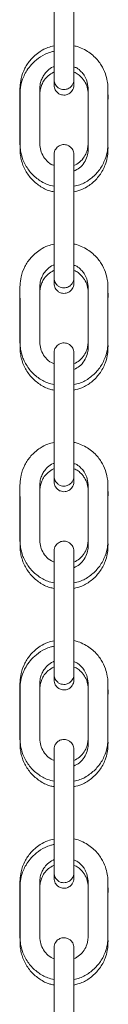
# Model space of a CAD drawing. Units: millimetres. Extents: x -3431 to 3911, y -1624 to 5821.
# Drawn here: x 1446 to 1482, y 4137 to 4534 of the extents above; entities that cross this region are included whole.
import ezdxf

# ---------------------------------------------------------------- set-up
doc = ezdxf.new("R2010")
doc.units = ezdxf.units.MM

msp = doc.modelspace()

# ---------------------------------------------------------------- linework, layer by layer
at = {"color": 7, "linetype": 'Continuous', "lineweight": 15}
for points, knots in [([(1460.06, 4559.19), (1460.06, 4559.09), (1460.06, 4558.9), (1460.06, 4557.92), (1460.06, 4556.57), (1460.06, 4554.95), (1460.06, 4553.18), (1460.06, 4550.84), (1460.06, 4547.99), (1460.06, 4544.77), (1460.06, 4541.85), (1460.06, 4538.97), (1460.06, 4535.76), (1460.06, 4532.17), (1460.06, 4527.87), (1460.06, 4524.12), (1460.06, 4520.93), (1460.06, 4518.64), (1460.06, 4516.33), (1460.06, 4514.13), (1460.06, 4512.15), (1460.06, 4510.6), (1460.06, 4509.6), (1460.06, 4509.53), (1460.06, 4509.49)], [0, 0, 0, 0, 0.04488, 0.08724, 0.127079, 0.164394, 0.199187, 0.231453, 0.28828, 0.335311, 0.379508, 0.423874, 0.468408, 0.528047, 0.590078, 0.667756, 0.701491, 0.73774, 0.776505, 0.817788, 0.861583, 0.907894, 0.956715, 1, 1, 1, 1]), ([(1468.06, 4509.48), (1468.06, 4509.51), (1468.06, 4509.55), (1468.06, 4510.29), (1468.06, 4511.46), (1468.06, 4512.93), (1468.06, 4514.59), (1468.06, 4516.82), (1468.06, 4519.59), (1468.06, 4522.79), (1468.06, 4525.72), (1468.06, 4528.59), (1468.06, 4531.8), (1468.06, 4535.39), (1468.06, 4539.7), (1468.06, 4543.44), (1468.06, 4546.64), (1468.06, 4548.97), (1468.06, 4551.35), (1468.06, 4553.67), (1468.06, 4555.79), (1468.06, 4557.55), (1468.06, 4558.83), (1468.06, 4559.07), (1468.06, 4559.19)], [0, 0, 0, 0, 0.036846, 0.079205, 0.119044, 0.15636, 0.19115, 0.223417, 0.280242, 0.327272, 0.37147, 0.415834, 0.460367, 0.520007, 0.582037, 0.659712, 0.693448, 0.729696, 0.76846, 0.809742, 0.853537, 0.899847, 0.948668, 1, 1, 1, 1]), ([(1460.09, 4523.04), (1459.24, 4522.85), (1457.27, 4522.42), (1454.66, 4521), (1452.41, 4519.32), (1450.22, 4517.12), (1448.13, 4514.07), (1446.73, 4510.24), (1446.29, 4506.76), (1446.35, 4503.89), (1446.33, 4501.09), (1446.34, 4497.86), (1446.34, 4494.05), (1446.33, 4490.05), (1446.35, 4486.44), (1446.3, 4483.38), (1446.49, 4480.88), (1447.01, 4478.62), (1447.74, 4476.55), (1448.81, 4474.46), (1450.61, 4471.85), (1453.44, 4469.19), (1456.88, 4467.15), (1459.2, 4466.64), (1460.06, 4466.46)], [0, 0, 0, 0, 0.03709, 0.086488, 0.125919, 0.157396, 0.219722, 0.283239, 0.330892, 0.36941, 0.406745, 0.451407, 0.507936, 0.570888, 0.62336, 0.663066, 0.702594, 0.730788, 0.762265, 0.796801, 0.831472, 0.898347, 0.962273, 1, 1, 1, 1]), ([(1468.06, 4466.46), (1468.88, 4466.63), (1471.17, 4467.11), (1474.55, 4469.1), (1477.93, 4472.21), (1480.4, 4476.2), (1481.46, 4479.71), (1481.76, 4482.26), (1481.79, 4483.62), (1481.78, 4485.61), (1481.79, 4488.57), (1481.79, 4492.74), (1481.79, 4497.23), (1481.79, 4500.88), (1481.79, 4503.45), (1481.78, 4505.06), (1481.8, 4506.82), (1481.56, 4509.09), (1480.79, 4512.08), (1479.46, 4514.85), (1477.81, 4517.15), (1476.16, 4518.91), (1474.14, 4520.57), (1472.55, 4521.42), (1471.72, 4521.87)], [0, 0, 0, 0, 0.037848, 0.105978, 0.175085, 0.245425, 0.3168, 0.339996, 0.361975, 0.37881, 0.430462, 0.497059, 0.568654, 0.634945, 0.662861, 0.685989, 0.708068, 0.742961, 0.789589, 0.847926, 0.881543, 0.918094, 0.95758, 1, 1, 1, 1]), ([(1471.72, 4521.87), (1470.85, 4522.26), (1469.67, 4522.79), (1468.41, 4523.03), (1468.09, 4523.09)], [0, 0, 0, 0, 0.743168, 1, 1, 1, 1]), ([(1460.09, 4520.88), (1459.63, 4520.78), (1458.4, 4520.51), (1455.92, 4519.49), (1453.03, 4517.69), (1450.49, 4515.17), (1448.81, 4512.76), (1447.5, 4510.13), (1446.58, 4507.15), (1446.32, 4503.88), (1446.38, 4500.66), (1446.36, 4497.29), (1446.37, 4493.55), (1446.36, 4489.56), (1446.36, 4485.72), (1446.36, 4482.54), (1446.37, 4479.99), (1446.78, 4477.01), (1448.07, 4473.3), (1450.7, 4469.42), (1454.2, 4466.47), (1457.42, 4464.7), (1459.48, 4464.34), (1460.06, 4464.24)], [0, 0, 0, 0, 0.020211, 0.054077, 0.114531, 0.165459, 0.206847, 0.240286, 0.291862, 0.339659, 0.380815, 0.43034, 0.484475, 0.541633, 0.602089, 0.649912, 0.678506, 0.711584, 0.779027, 0.845302, 0.910442, 0.974678, 1, 1, 1, 1]), ([(1460.06, 4474.85), (1459.69, 4474.98), (1458.39, 4475.46), (1456.64, 4477.12), (1455.08, 4479.5), (1454.28, 4482.26), (1454.36, 4485.27), (1454.33, 4488.42), (1454.34, 4492.7), (1454.32, 4497.99), (1454.38, 4502.88), (1454.3, 4506.2), (1454.51, 4507.99), (1455.05, 4509.68), (1456, 4511.47), (1457.51, 4513.17), (1458.95, 4514.36), (1459.95, 4514.65), (1460.09, 4514.69)], [0, 0, 0, 0, 0.026323, 0.092981, 0.157094, 0.217208, 0.283336, 0.358495, 0.430485, 0.571158, 0.715682, 0.760174, 0.794791, 0.83679, 0.878907, 0.930103, 0.990355, 1, 1, 1, 1]), ([(1468.09, 4514.61), (1468.46, 4514.47), (1469.6, 4514.05), (1470.96, 4512.82), (1472.11, 4511.42), (1472.81, 4510.18), (1473.52, 4508.51), (1473.91, 4505.8), (1473.74, 4502.06), (1473.8, 4497.75), (1473.78, 4493.74), (1473.79, 4490.16), (1473.79, 4487.19), (1473.79, 4484.55), (1473.78, 4482.3), (1473.28, 4480.25), (1472.25, 4478.14), (1470.51, 4476.07), (1468.87, 4475.2), (1468.06, 4474.77)], [0, 0, 0, 0, 0.026957, 0.081298, 0.120678, 0.14917, 0.176661, 0.242706, 0.331821, 0.429304, 0.533324, 0.602986, 0.670415, 0.734185, 0.781465, 0.821443, 0.875492, 0.939036, 1, 1, 1, 1]), ([(1454.36, 4484.38), (1454.36, 4484.73), (1454.36, 4486.78), (1454.36, 4490.45), (1454.37, 4495.21), (1454.36, 4498.96), (1454.38, 4501.77), (1454.32, 4503.78), (1454.52, 4505.72), (1455.12, 4507.57), (1456.13, 4509.38), (1457.69, 4511.16), (1459.13, 4511.99), (1459.88, 4512.43)], [0, 0, 0, 0, 0.03513, 0.203757, 0.364139, 0.509052, 0.575709, 0.644015, 0.708898, 0.768206, 0.836501, 0.913769, 1, 1, 1, 1]), ([(1460.06, 4509.45), (1460.09, 4509.1), (1460.14, 4508.45), (1460.5, 4507.57), (1460.97, 4506.86), (1461.64, 4506.21), (1462.47, 4505.72), (1463.51, 4505.43), (1464.7, 4505.42), (1465.86, 4505.8), (1466.8, 4506.47), (1467.46, 4507.25), (1467.95, 4508.27), (1468.03, 4509.04), (1468.06, 4509.45)], [0, 0, 0, 0, 0.082265, 0.157117, 0.224436, 0.284222, 0.380845, 0.451305, 0.540512, 0.661482, 0.734197, 0.814872, 0.903514, 1, 1, 1, 1]), ([(1468.09, 4512.44), (1468.38, 4512.32), (1469.27, 4511.99), (1470.4, 4511.1), (1471.52, 4509.99), (1472.61, 4508.5), (1473.55, 4506.44), (1473.9, 4503.53), (1473.79, 4500.45), (1473.82, 4497.18), (1473.81, 4494.21), (1473.81, 4491.49), (1473.81, 4488.97), (1473.82, 4486.4), (1473.79, 4483.77), (1473.89, 4481.14), (1473.52, 4478.46), (1472.31, 4475.94), (1470.48, 4473.79), (1468.83, 4472.94), (1468.06, 4472.55)], [0, 0, 0, 0, 0.021212, 0.063537, 0.095638, 0.12688, 0.187864, 0.246143, 0.322528, 0.39531, 0.466582, 0.522817, 0.578766, 0.636464, 0.69619, 0.75585, 0.813991, 0.876429, 0.942004, 1, 1, 1, 1]), ([(1460.09, 4509.1), (1460.09, 4509.06), (1460.09, 4508.4), (1460.09, 4507.62), (1460.09, 4507.36), (1460.09, 4507.22)], [0, 0, 0, 0, 0.029869, 0.502766, 1, 1, 1, 1]), ([(1460.09, 4507.22), (1460.11, 4506.88), (1460.17, 4506.22), (1460.52, 4505.34), (1460.99, 4504.64), (1461.66, 4503.98), (1462.49, 4503.5), (1463.54, 4503.21), (1464.73, 4503.19), (1465.88, 4503.57), (1466.82, 4504.24), (1467.48, 4505.02), (1467.98, 4506.04), (1468.05, 4506.82), (1468.09, 4507.22)], [0, 0, 0, 0, 0.082265, 0.157118, 0.224437, 0.284217, 0.38084, 0.451303, 0.540511, 0.661481, 0.734197, 0.814872, 0.903522, 1, 1, 1, 1]), ([(1468.09, 4507.22), (1468.09, 4507.33), (1468.09, 4507.53), (1468.09, 4508.26), (1468.09, 4508.92), (1468.09, 4509.1)], [0, 0, 0, 0, 0.438648, 0.852662, 1, 1, 1, 1]), ([(1468.06, 4464.19), (1469.15, 4464.47), (1471.7, 4465.11), (1475.3, 4467.4), (1478.02, 4470.2), (1479.72, 4472.89), (1480.82, 4475.29), (1481.55, 4477.88), (1481.85, 4480.62), (1481.8, 4483.4), (1481.82, 4486.74), (1481.81, 4490.61), (1481.81, 4494.58), (1481.82, 4498.08), (1481.79, 4501.06), (1481.86, 4503.01), (1481.8, 4504.01), (1481.79, 4504.15)], [0, 0, 0, 0, 0.07224, 0.168649, 0.269623, 0.321961, 0.372502, 0.43904, 0.494832, 0.549325, 0.617989, 0.709923, 0.798809, 0.873939, 0.935545, 0.990758, 1, 1, 1, 1]), ([(1468.06, 4479.25), (1468.04, 4479.6), (1467.99, 4480.26), (1467.63, 4481.13), (1467.16, 4481.84), (1466.49, 4482.5), (1465.66, 4482.98), (1464.61, 4483.27), (1463.42, 4483.29), (1462.27, 4482.9), (1461.33, 4482.24), (1460.67, 4481.46), (1460.17, 4480.44), (1460.1, 4479.66), (1460.06, 4479.25)], [0, 0, 0, 0, 0.082265, 0.157117, 0.224436, 0.284222, 0.380845, 0.451305, 0.540512, 0.661482, 0.734197, 0.814872, 0.903514, 1, 1, 1, 1]), ([(1460.06, 4479.25), (1460.06, 4479.16), (1460.06, 4478.97), (1460.06, 4477.98), (1460.06, 4476.64), (1460.06, 4475.02), (1460.06, 4473.24), (1460.06, 4470.9), (1460.06, 4468.05), (1460.06, 4464.83), (1460.06, 4461.91), (1460.06, 4459.03), (1460.06, 4455.83), (1460.06, 4452.24), (1460.06, 4447.93), (1460.06, 4444.19), (1460.06, 4440.99), (1460.06, 4438.7), (1460.06, 4436.39), (1460.06, 4434.19), (1460.06, 4432.22), (1460.06, 4430.66), (1460.06, 4429.66), (1460.06, 4429.59), (1460.06, 4429.55)], [0, 0, 0, 0, 0.04488, 0.08724, 0.127079, 0.164395, 0.199187, 0.231455, 0.288279, 0.335311, 0.379507, 0.423874, 0.468407, 0.528047, 0.590077, 0.667755, 0.701493, 0.737741, 0.776505, 0.817787, 0.861582, 0.907894, 0.956715, 1, 1, 1, 1]), ([(1468.06, 4429.55), (1468.06, 4429.57), (1468.06, 4429.61), (1468.06, 4430.36), (1468.06, 4431.52), (1468.06, 4432.99), (1468.06, 4434.65), (1468.06, 4436.88), (1468.06, 4439.65), (1468.06, 4442.85), (1468.06, 4445.78), (1468.06, 4448.65), (1468.06, 4451.86), (1468.06, 4455.45), (1468.06, 4459.76), (1468.06, 4463.5), (1468.06, 4466.7), (1468.06, 4469.03), (1468.06, 4471.41), (1468.06, 4473.73), (1468.06, 4475.86), (1468.06, 4477.61), (1468.06, 4478.89), (1468.06, 4479.13), (1468.06, 4479.25)], [0, 0, 0, 0, 0.036846, 0.079205, 0.119043, 0.156359, 0.191151, 0.223418, 0.280243, 0.327272, 0.371469, 0.415834, 0.460367, 0.520007, 0.582036, 0.659712, 0.693448, 0.729697, 0.768461, 0.809741, 0.853536, 0.899847, 0.948667, 1, 1, 1, 1]), ([(1460.06, 4443.09), (1459.23, 4442.91), (1457.26, 4442.48), (1454.66, 4441.06), (1452.41, 4439.39), (1450.22, 4437.18), (1448.13, 4434.13), (1446.73, 4430.3), (1446.29, 4426.82), (1446.35, 4423.95), (1446.33, 4421.15), (1446.34, 4417.93), (1446.34, 4414.11), (1446.33, 4410.11), (1446.35, 4406.5), (1446.3, 4403.44), (1446.49, 4400.94), (1447.01, 4398.68), (1447.74, 4396.61), (1448.81, 4394.52), (1450.61, 4391.91), (1453.44, 4389.25), (1456.89, 4387.2), (1459.22, 4386.7), (1460.09, 4386.51)], [0, 0, 0, 0, 0.036713, 0.086111, 0.125541, 0.157019, 0.219344, 0.282861, 0.330514, 0.369034, 0.406368, 0.451029, 0.50756, 0.57051, 0.622984, 0.662689, 0.702217, 0.730411, 0.761888, 0.796425, 0.831096, 0.897971, 0.961896, 1, 1, 1, 1]), ([(1471.72, 4441.93), (1470.85, 4442.32), (1469.67, 4442.85), (1468.4, 4443.1), (1468.06, 4443.16)], [0, 0, 0, 0, 0.738168, 1, 1, 1, 1]), ([(1468.09, 4386.53), (1468.9, 4386.7), (1471.18, 4387.18), (1474.55, 4389.16), (1477.93, 4392.27), (1480.4, 4396.26), (1481.46, 4399.77), (1481.76, 4402.32), (1481.79, 4403.68), (1481.78, 4405.67), (1481.79, 4408.64), (1481.79, 4412.81), (1481.79, 4417.3), (1481.79, 4420.94), (1481.79, 4423.52), (1481.78, 4425.12), (1481.8, 4426.88), (1481.56, 4429.15), (1480.79, 4432.14), (1479.46, 4434.91), (1477.81, 4437.21), (1476.16, 4438.97), (1474.14, 4440.63), (1472.55, 4441.48), (1471.72, 4441.93)], [0, 0, 0, 0, 0.037465, 0.105622, 0.174757, 0.245125, 0.316527, 0.339734, 0.36172, 0.378563, 0.430235, 0.496857, 0.568481, 0.634799, 0.662727, 0.685865, 0.707952, 0.742859, 0.789505, 0.847865, 0.881496, 0.918061, 0.957564, 1, 1, 1, 1]), ([(1460.09, 4394.9), (1459.71, 4395.04), (1458.4, 4395.52), (1456.64, 4397.18), (1455.08, 4399.56), (1454.28, 4402.33), (1454.36, 4405.33), (1454.33, 4408.49), (1454.34, 4412.76), (1454.32, 4418.06), (1454.38, 4422.94), (1454.3, 4426.26), (1454.51, 4428.05), (1455.05, 4429.74), (1456, 4431.53), (1457.52, 4433.23), (1458.95, 4434.41), (1459.93, 4434.71), (1460.06, 4434.75)], [0, 0, 0, 0, 0.02694, 0.093598, 0.15771, 0.217823, 0.283947, 0.359108, 0.431096, 0.571766, 0.716288, 0.760779, 0.795395, 0.837393, 0.87951, 0.930702, 0.990955, 1, 1, 1, 1]), ([(1468.06, 4434.68), (1468.45, 4434.54), (1469.59, 4434.11), (1470.96, 4432.88), (1472.11, 4431.48), (1472.81, 4430.25), (1473.52, 4428.57), (1473.91, 4425.86), (1473.74, 4422.12), (1473.8, 4417.82), (1473.78, 4413.8), (1473.79, 4410.23), (1473.79, 4407.25), (1473.79, 4404.61), (1473.78, 4402.36), (1473.28, 4400.31), (1472.25, 4398.2), (1470.52, 4396.14), (1468.88, 4395.27), (1468.09, 4394.85)], [0, 0, 0, 0, 0.027579, 0.081924, 0.121304, 0.149798, 0.17729, 0.243338, 0.332458, 0.429945, 0.533971, 0.603637, 0.671069, 0.734842, 0.782125, 0.822105, 0.876159, 0.939706, 1, 1, 1, 1]), ([(1454.36, 4404.44), (1454.36, 4404.79), (1454.36, 4406.84), (1454.36, 4410.51), (1454.37, 4415.28), (1454.36, 4419.02), (1454.38, 4421.83), (1454.32, 4423.84), (1454.52, 4425.78), (1455.12, 4427.64), (1456.13, 4429.44), (1457.69, 4431.22), (1459.13, 4432.05), (1459.88, 4432.49)], [0, 0, 0, 0, 0.035134, 0.203761, 0.364141, 0.50905, 0.575706, 0.644016, 0.708899, 0.768207, 0.836502, 0.913769, 1, 1, 1, 1]), ([(1468.06, 4432.51), (1468.37, 4432.39), (1469.26, 4432.06), (1470.4, 4431.16), (1471.52, 4430.05), (1472.61, 4428.56), (1473.55, 4426.5), (1473.9, 4423.59), (1473.79, 4420.51), (1473.82, 4417.24), (1473.81, 4414.27), (1473.81, 4411.55), (1473.81, 4409.03), (1473.82, 4406.46), (1473.79, 4403.83), (1473.89, 4401.2), (1473.52, 4398.52), (1472.31, 4396), (1470.49, 4393.86), (1468.85, 4393.02), (1468.09, 4392.63)], [0, 0, 0, 0, 0.021833, 0.064158, 0.096261, 0.127504, 0.188491, 0.246773, 0.323164, 0.395949, 0.467222, 0.52346, 0.579411, 0.637111, 0.69684, 0.756503, 0.814647, 0.877088, 0.942665, 1, 1, 1, 1]), ([(1460.06, 4429.51), (1460.09, 4429.17), (1460.14, 4428.51), (1460.5, 4427.63), (1460.97, 4426.93), (1461.64, 4426.27), (1462.47, 4425.79), (1463.51, 4425.5), (1464.7, 4425.48), (1465.86, 4425.86), (1466.8, 4426.53), (1467.46, 4427.31), (1467.95, 4428.33), (1468.03, 4429.11), (1468.06, 4429.51)], [0, 0, 0, 0, 0.082257, 0.15711, 0.224429, 0.284216, 0.380841, 0.451301, 0.54051, 0.661481, 0.734203, 0.814879, 0.903522, 1, 1, 1, 1]), ([(1460.09, 4429.2), (1460.09, 4429.15), (1460.09, 4428.47), (1460.09, 4427.68), (1460.09, 4427.42), (1460.09, 4427.28)], [0, 0, 0, 0, 0.040437, 0.508185, 1, 1, 1, 1]), ([(1460.09, 4427.28), (1460.11, 4426.94), (1460.17, 4426.28), (1460.52, 4425.4), (1460.99, 4424.7), (1461.66, 4424.04), (1462.49, 4423.56), (1463.54, 4423.27), (1464.73, 4423.25), (1465.88, 4423.63), (1466.82, 4424.3), (1467.48, 4425.08), (1467.98, 4426.1), (1468.05, 4426.88), (1468.09, 4427.28)], [0, 0, 0, 0, 0.082265, 0.157117, 0.224436, 0.284222, 0.380845, 0.451305, 0.540513, 0.661482, 0.734197, 0.814872, 0.903514, 1, 1, 1, 1]), ([(1468.09, 4427.28), (1468.09, 4427.39), (1468.09, 4427.59), (1468.09, 4428.3), (1468.09, 4428.93), (1468.09, 4429.08)], [0, 0, 0, 0, 0.44914, 0.873057, 1, 1, 1, 1]), ([(1468.09, 4384.26), (1469.17, 4384.53), (1471.71, 4385.18), (1475.3, 4387.46), (1478.02, 4390.27), (1479.72, 4392.95), (1480.82, 4395.35), (1481.55, 4397.94), (1481.85, 4400.68), (1481.8, 4403.46), (1481.82, 4406.8), (1481.81, 4410.67), (1481.81, 4414.64), (1481.82, 4418.14), (1481.79, 4421.12), (1481.86, 4423.07), (1481.8, 4424.07), (1481.79, 4424.22)], [0, 0, 0, 0, 0.0717099, 0.1681739, 0.269206, 0.3215719, 0.3721416, 0.4387206, 0.4945443, 0.5490685, 0.617772, 0.7097585, 0.7986963, 0.8738692, 0.9355102, 0.9907549, 1, 1, 1, 1]), ([(1446.36, 4421.33), (1446.36, 4421.19), (1446.36, 4419.9), (1446.36, 4417.35), (1446.36, 4413.62), (1446.36, 4409.62), (1446.36, 4405.78), (1446.36, 4402.6), (1446.37, 4400.05), (1446.78, 4397.07), (1448.07, 4393.36), (1450.7, 4389.48), (1454.2, 4386.53), (1457.43, 4384.76), (1459.5, 4384.4), (1460.09, 4384.29)], [0, 0, 0, 0, 0.009464, 0.088643, 0.175193, 0.266576, 0.363235, 0.439691, 0.485408, 0.53829, 0.646116, 0.752077, 0.856222, 0.95892, 1, 1, 1, 1]), ([(1468.06, 4399.32), (1468.04, 4399.66), (1467.99, 4400.32), (1467.63, 4401.2), (1467.16, 4401.9), (1466.49, 4402.56), (1465.66, 4403.04), (1464.61, 4403.33), (1463.42, 4403.35), (1462.27, 4402.97), (1461.33, 4402.3), (1460.67, 4401.52), (1460.17, 4400.5), (1460.1, 4399.72), (1460.06, 4399.32)], [0, 0, 0, 0, 0.082265, 0.1571177, 0.2244368, 0.2842167, 0.3808402, 0.451303, 0.5405111, 0.6614811, 0.7341967, 0.8148724, 0.9035224, 1, 1, 1, 1]), ([(1460.06, 4399.32), (1460.06, 4399.22), (1460.06, 4399.03), (1460.06, 4398.04), (1460.06, 4396.7), (1460.06, 4395.08), (1460.06, 4393.3), (1460.06, 4390.96), (1460.06, 4388.11), (1460.06, 4384.9), (1460.06, 4381.97), (1460.06, 4379.1), (1460.06, 4375.89), (1460.06, 4372.3), (1460.06, 4367.99), (1460.06, 4364.25), (1460.06, 4361.05), (1460.06, 4358.76), (1460.06, 4356.45), (1460.06, 4354.25), (1460.06, 4352.28), (1460.06, 4350.72), (1460.06, 4349.72), (1460.06, 4349.65), (1460.06, 4349.62)], [0, 0, 0, 0, 0.04488, 0.08724, 0.127079, 0.164395, 0.199187, 0.231454, 0.288279, 0.33531, 0.379507, 0.423873, 0.468407, 0.528048, 0.590077, 0.667755, 0.701492, 0.737741, 0.776504, 0.817787, 0.861582, 0.907894, 0.956715, 1, 1, 1, 1]), ([(1468.06, 4349.61), (1468.06, 4349.63), (1468.06, 4349.67), (1468.06, 4350.42), (1468.06, 4351.58), (1468.06, 4353.05), (1468.06, 4354.71), (1468.06, 4356.94), (1468.06, 4359.71), (1468.06, 4362.91), (1468.06, 4365.84), (1468.06, 4368.72), (1468.06, 4371.92), (1468.06, 4375.51), (1468.06, 4379.82), (1468.06, 4383.56), (1468.06, 4386.76), (1468.06, 4389.09), (1468.06, 4391.47), (1468.06, 4393.79), (1468.06, 4395.92), (1468.06, 4397.67), (1468.06, 4398.96), (1468.06, 4399.19), (1468.06, 4399.32)], [0, 0, 0, 0, 0.036846, 0.079205, 0.119044, 0.156359, 0.191151, 0.223418, 0.280242, 0.327273, 0.371469, 0.415835, 0.460368, 0.520006, 0.582036, 0.659713, 0.693449, 0.729696, 0.76846, 0.809742, 0.853536, 0.899847, 0.948667, 1, 1, 1, 1]), ([(1460.09, 4363.16), (1459.24, 4362.98), (1457.27, 4362.54), (1454.66, 4361.12), (1452.41, 4359.45), (1450.22, 4357.24), (1448.13, 4354.19), (1446.73, 4350.36), (1446.29, 4346.89), (1446.35, 4344.01), (1446.33, 4341.21), (1446.34, 4337.99), (1446.34, 4334.17), (1446.33, 4330.17), (1446.35, 4326.56), (1446.3, 4323.5), (1446.49, 4321), (1447.01, 4318.74), (1447.74, 4316.67), (1448.81, 4314.58), (1450.61, 4311.97), (1453.44, 4309.31), (1456.89, 4307.27), (1459.22, 4306.76), (1460.09, 4306.57)], [0, 0, 0, 0, 0.037077, 0.086456, 0.12587, 0.157337, 0.219638, 0.283131, 0.330766, 0.369271, 0.406592, 0.451237, 0.507745, 0.570672, 0.623126, 0.662815, 0.70233, 0.730512, 0.761978, 0.796501, 0.831159, 0.89801, 0.96191, 1, 1, 1, 1]), ([(1471.72, 4361.99), (1470.85, 4362.38), (1469.67, 4362.91), (1468.41, 4363.16), (1468.09, 4363.22)], [0, 0, 0, 0, 0.743168, 1, 1, 1, 1]), ([(1468.09, 4306.59), (1468.9, 4306.76), (1471.18, 4307.24), (1474.55, 4309.22), (1477.93, 4312.34), (1480.4, 4316.32), (1481.46, 4319.84), (1481.76, 4322.38), (1481.79, 4323.74), (1481.78, 4325.73), (1481.79, 4328.7), (1481.79, 4332.87), (1481.79, 4337.36), (1481.79, 4341), (1481.79, 4343.58), (1481.78, 4345.18), (1481.8, 4346.94), (1481.56, 4349.21), (1480.79, 4352.2), (1479.46, 4354.97), (1477.81, 4357.27), (1476.16, 4359.04), (1474.14, 4360.69), (1472.55, 4361.55), (1471.72, 4361.99)], [0, 0, 0, 0, 0.037465, 0.105622, 0.174756, 0.245125, 0.316528, 0.339734, 0.361721, 0.378564, 0.430234, 0.496858, 0.568481, 0.634799, 0.662728, 0.685864, 0.707953, 0.74286, 0.789506, 0.847864, 0.881496, 0.918062, 0.957564, 1, 1, 1, 1]), ([(1460.09, 4314.96), (1459.71, 4315.1), (1458.4, 4315.58), (1456.64, 4317.24), (1455.08, 4319.63), (1454.28, 4322.39), (1454.36, 4325.39), (1454.33, 4328.55), (1454.34, 4332.82), (1454.32, 4338.12), (1454.38, 4343.01), (1454.3, 4346.32), (1454.51, 4348.12), (1455.05, 4349.8), (1456, 4351.59), (1457.51, 4353.29), (1458.95, 4354.48), (1459.95, 4354.78), (1460.09, 4354.82)], [0, 0, 0, 0, 0.026924, 0.093542, 0.157616, 0.217692, 0.283777, 0.358893, 0.430838, 0.571424, 0.715856, 0.760324, 0.794919, 0.836892, 0.878983, 0.930145, 0.99036, 1, 1, 1, 1]), ([(1468.09, 4354.73), (1468.46, 4354.59), (1469.6, 4354.17), (1470.96, 4352.94), (1472.11, 4351.54), (1472.81, 4350.31), (1473.52, 4348.64), (1473.91, 4345.92), (1473.74, 4342.18), (1473.8, 4337.88), (1473.78, 4333.86), (1473.79, 4330.29), (1473.79, 4327.31), (1473.79, 4324.67), (1473.78, 4322.42), (1473.28, 4320.37), (1472.25, 4318.26), (1470.52, 4316.2), (1468.88, 4315.33), (1468.09, 4314.91)], [0, 0, 0, 0, 0.026976, 0.081354, 0.12076, 0.14927, 0.176781, 0.242868, 0.332044, 0.429591, 0.533681, 0.603391, 0.670868, 0.734677, 0.781989, 0.821994, 0.876082, 0.939669, 1, 1, 1, 1]), ([(1454.36, 4324.5), (1454.36, 4324.85), (1454.36, 4326.9), (1454.36, 4330.57), (1454.37, 4335.34), (1454.36, 4339.08), (1454.38, 4341.89), (1454.32, 4343.9), (1454.52, 4345.84), (1455.12, 4347.7), (1456.13, 4349.51), (1457.69, 4351.28), (1459.13, 4352.11), (1459.88, 4352.55)], [0, 0, 0, 0, 0.03513, 0.203761, 0.364137, 0.50905, 0.575706, 0.644016, 0.708899, 0.768207, 0.836502, 0.913769, 1, 1, 1, 1]), ([(1468.09, 4352.56), (1468.38, 4352.45), (1469.27, 4352.11), (1470.4, 4351.22), (1471.52, 4350.12), (1472.61, 4348.62), (1473.55, 4346.56), (1473.9, 4343.65), (1473.79, 4340.58), (1473.82, 4337.31), (1473.81, 4334.33), (1473.81, 4331.61), (1473.81, 4329.09), (1473.82, 4326.52), (1473.79, 4323.89), (1473.89, 4321.26), (1473.52, 4318.58), (1472.31, 4316.06), (1470.49, 4313.92), (1468.85, 4313.08), (1468.09, 4312.69)], [0, 0, 0, 0, 0.021226, 0.063579, 0.095702, 0.126964, 0.187989, 0.246307, 0.322743, 0.395573, 0.46689, 0.523163, 0.579149, 0.636885, 0.696651, 0.756352, 0.814534, 0.877013, 0.94263, 1, 1, 1, 1]), ([(1460.06, 4349.57), (1460.09, 4349.23), (1460.14, 4348.57), (1460.5, 4347.69), (1460.97, 4346.99), (1461.64, 4346.33), (1462.47, 4345.85), (1463.51, 4345.56), (1464.7, 4345.54), (1465.86, 4345.92), (1466.8, 4346.59), (1467.46, 4347.37), (1467.95, 4348.39), (1468.03, 4349.17), (1468.06, 4349.57)], [0, 0, 0, 0, 0.082256, 0.1571176, 0.2244369, 0.2842171, 0.380841, 0.451304, 0.5405124, 0.6614828, 0.7342043, 0.8148802, 0.9035221, 1, 1, 1, 1]), ([(1460.09, 4349.22), (1460.09, 4349.18), (1460.09, 4348.52), (1460.09, 4347.74), (1460.09, 4347.48), (1460.09, 4347.35)], [0, 0, 0, 0, 0.029869, 0.502771, 1, 1, 1, 1]), ([(1460.09, 4347.35), (1460.11, 4347), (1460.17, 4346.34), (1460.52, 4345.47), (1460.99, 4344.76), (1461.66, 4344.1), (1462.49, 4343.62), (1463.54, 4343.33), (1464.73, 4343.31), (1465.88, 4343.7), (1466.82, 4344.36), (1467.48, 4345.14), (1467.98, 4346.16), (1468.05, 4346.94), (1468.09, 4347.35)], [0, 0, 0, 0, 0.082264, 0.157117, 0.224435, 0.284221, 0.380844, 0.451304, 0.540511, 0.661477, 0.734198, 0.814873, 0.903514, 1, 1, 1, 1]), ([(1468.09, 4347.35), (1468.09, 4347.45), (1468.09, 4347.65), (1468.09, 4348.38), (1468.09, 4349.05), (1468.09, 4349.22)], [0, 0, 0, 0, 0.438644, 0.852662, 1, 1, 1, 1]), ([(1468.09, 4304.32), (1469.17, 4304.6), (1471.71, 4305.24), (1475.3, 4307.52), (1478.02, 4310.33), (1479.72, 4313.01), (1480.82, 4315.41), (1481.55, 4318.01), (1481.85, 4320.74), (1481.8, 4323.52), (1481.82, 4326.86), (1481.81, 4330.73), (1481.81, 4334.7), (1481.82, 4338.2), (1481.79, 4341.18), (1481.86, 4343.14), (1481.8, 4344.13), (1481.79, 4344.28)], [0, 0, 0, 0, 0.07171, 0.168174, 0.269205, 0.321573, 0.372142, 0.438721, 0.494545, 0.549069, 0.61777, 0.709759, 0.798694, 0.873867, 0.935508, 0.990752, 1, 1, 1, 1]), ([(1446.36, 4341.39), (1446.36, 4341.25), (1446.36, 4339.96), (1446.36, 4337.42), (1446.36, 4333.68), (1446.36, 4329.69), (1446.36, 4325.84), (1446.36, 4322.66), (1446.37, 4320.11), (1446.78, 4317.13), (1448.07, 4313.42), (1450.7, 4309.55), (1454.2, 4306.59), (1457.43, 4304.82), (1459.5, 4304.46), (1460.09, 4304.35)], [0, 0, 0, 0, 0.009461, 0.08864, 0.175194, 0.266576, 0.363233, 0.439692, 0.485407, 0.538289, 0.646115, 0.752076, 0.856222, 0.95892, 1, 1, 1, 1]), ([(1468.06, 4319.38), (1468.04, 4319.72), (1467.99, 4320.38), (1467.63, 4321.26), (1467.16, 4321.96), (1466.49, 4322.62), (1465.66, 4323.1), (1464.61, 4323.39), (1463.42, 4323.41), (1462.27, 4323.03), (1461.33, 4322.36), (1460.67, 4321.58), (1460.17, 4320.56), (1460.1, 4319.78), (1460.06, 4319.38)], [0, 0, 0, 0, 0.082256, 0.15711, 0.224429, 0.284216, 0.38084, 0.451301, 0.54051, 0.661481, 0.734203, 0.814879, 0.903522, 1, 1, 1, 1]), ([(1460.06, 4319.38), (1460.06, 4319.28), (1460.06, 4319.09), (1460.06, 4318.1), (1460.06, 4316.76), (1460.06, 4315.14), (1460.06, 4313.36), (1460.06, 4311.02), (1460.06, 4308.17), (1460.06, 4304.96), (1460.06, 4302.03), (1460.06, 4299.16), (1460.06, 4295.95), (1460.06, 4292.36), (1460.06, 4288.05), (1460.06, 4284.31), (1460.06, 4281.11), (1460.06, 4278.82), (1460.06, 4276.52), (1460.06, 4274.31), (1460.06, 4272.34), (1460.06, 4270.79), (1460.06, 4269.78), (1460.06, 4269.71), (1460.06, 4269.68)], [0, 0, 0, 0, 0.04488, 0.08724, 0.127079, 0.164395, 0.199187, 0.231454, 0.288281, 0.335311, 0.379508, 0.423874, 0.468408, 0.528048, 0.590078, 0.667755, 0.701492, 0.73774, 0.776505, 0.817787, 0.861582, 0.907893, 0.956715, 1, 1, 1, 1]), ([(1468.06, 4269.67), (1468.06, 4269.69), (1468.06, 4269.74), (1468.06, 4270.48), (1468.06, 4271.64), (1468.06, 4273.12), (1468.06, 4274.78), (1468.06, 4277.01), (1468.06, 4279.77), (1468.06, 4282.97), (1468.06, 4285.9), (1468.06, 4288.78), (1468.06, 4291.99), (1468.06, 4295.58), (1468.06, 4299.88), (1468.06, 4303.62), (1468.06, 4306.82), (1468.06, 4309.15), (1468.06, 4311.53), (1468.06, 4313.85), (1468.06, 4315.98), (1468.06, 4317.74), (1468.06, 4319.02), (1468.06, 4319.26), (1468.06, 4319.38)], [0, 0, 0, 0, 0.036846, 0.079205, 0.119044, 0.156359, 0.191151, 0.223418, 0.280242, 0.327272, 0.371469, 0.415834, 0.460367, 0.520006, 0.582036, 0.659712, 0.693448, 0.729696, 0.768459, 0.809742, 0.853536, 0.899847, 0.948667, 1, 1, 1, 1]), ([(1460.09, 4283.22), (1459.24, 4283.04), (1457.27, 4282.6), (1454.66, 4281.18), (1452.41, 4279.51), (1450.22, 4277.31), (1448.13, 4274.25), (1446.73, 4270.42), (1446.29, 4266.95), (1446.35, 4264.07), (1446.33, 4261.27), (1446.34, 4258.05), (1446.34, 4254.23), (1446.33, 4250.23), (1446.35, 4246.62), (1446.3, 4243.56), (1446.49, 4241.06), (1447.01, 4238.81), (1447.74, 4236.74), (1448.81, 4234.64), (1450.61, 4232.03), (1453.44, 4229.37), (1456.88, 4227.33), (1459.2, 4226.83), (1460.06, 4226.64)], [0, 0, 0, 0, 0.03709, 0.086488, 0.125918, 0.157396, 0.219722, 0.283239, 0.330891, 0.36941, 0.406745, 0.451407, 0.507936, 0.570887, 0.623361, 0.663066, 0.702595, 0.730788, 0.762265, 0.796801, 0.831472, 0.898348, 0.962273, 1, 1, 1, 1]), ([(1471.72, 4282.05), (1470.85, 4282.44), (1469.67, 4282.97), (1468.41, 4283.22), (1468.09, 4283.28)], [0, 0, 0, 0, 0.743164, 1, 1, 1, 1]), ([(1460.09, 4281.06), (1459.63, 4280.96), (1458.4, 4280.69), (1455.92, 4279.67), (1453.03, 4277.88), (1450.49, 4275.36), (1448.81, 4272.95), (1447.5, 4270.31), (1446.58, 4267.33), (1446.32, 4264.06), (1446.38, 4260.84), (1446.36, 4257.48), (1446.37, 4253.74), (1446.36, 4249.75), (1446.36, 4245.9), (1446.36, 4242.72), (1446.37, 4240.17), (1446.78, 4237.19), (1448.07, 4233.48), (1450.7, 4229.61), (1454.2, 4226.66), (1457.42, 4224.89), (1459.48, 4224.52), (1460.06, 4224.42)], [0, 0, 0, 0, 0.020211, 0.054077, 0.114531, 0.165459, 0.206847, 0.240285, 0.291862, 0.339658, 0.380815, 0.430339, 0.484475, 0.541633, 0.60209, 0.649913, 0.678506, 0.711583, 0.779026, 0.845302, 0.910443, 0.974678, 1, 1, 1, 1]), ([(1468.06, 4226.65), (1468.88, 4226.82), (1471.17, 4227.3), (1474.55, 4229.28), (1477.93, 4232.4), (1480.4, 4236.38), (1481.46, 4239.9), (1481.76, 4242.44), (1481.79, 4243.81), (1481.78, 4245.79), (1481.79, 4248.76), (1481.79, 4252.93), (1481.79, 4257.42), (1481.79, 4261.06), (1481.79, 4263.64), (1481.78, 4265.24), (1481.8, 4267), (1481.56, 4269.28), (1480.79, 4272.26), (1479.46, 4275.03), (1477.81, 4277.33), (1476.16, 4279.1), (1474.14, 4280.75), (1472.55, 4281.61), (1471.72, 4282.05)], [0, 0, 0, 0, 0.037848, 0.105978, 0.175085, 0.245425, 0.3168, 0.339997, 0.361975, 0.37881, 0.430461, 0.497058, 0.568653, 0.634945, 0.662861, 0.685989, 0.708068, 0.742962, 0.789589, 0.847925, 0.881543, 0.918094, 0.957581, 1, 1, 1, 1]), ([(1460.06, 4235.03), (1459.69, 4235.17), (1458.39, 4235.65), (1456.64, 4237.31), (1455.08, 4239.69), (1454.28, 4242.45), (1454.36, 4245.45), (1454.33, 4248.61), (1454.34, 4252.88), (1454.32, 4258.18), (1454.38, 4263.07), (1454.3, 4266.39), (1454.51, 4268.18), (1455.05, 4269.87), (1456, 4271.65), (1457.51, 4273.35), (1458.95, 4274.54), (1459.95, 4274.84), (1460.09, 4274.88)], [0, 0, 0, 0, 0.026323, 0.092981, 0.157094, 0.217208, 0.283335, 0.358496, 0.430486, 0.571158, 0.715681, 0.760175, 0.794791, 0.83679, 0.878908, 0.930102, 0.990354, 1, 1, 1, 1]), ([(1454.36, 4244.56), (1454.36, 4244.92), (1454.36, 4246.97), (1454.36, 4250.63), (1454.37, 4255.4), (1454.36, 4259.14), (1454.38, 4261.96), (1454.32, 4263.97), (1454.52, 4265.9), (1455.12, 4267.76), (1456.13, 4269.57), (1457.69, 4271.35), (1459.13, 4272.17), (1459.88, 4272.61)], [0, 0, 0, 0, 0.03513, 0.203759, 0.364138, 0.509051, 0.575707, 0.644015, 0.708898, 0.768207, 0.836501, 0.913769, 1, 1, 1, 1]), ([(1468.09, 4274.79), (1468.46, 4274.65), (1469.6, 4274.23), (1470.96, 4273), (1472.11, 4271.6), (1472.81, 4270.37), (1473.52, 4268.7), (1473.91, 4265.98), (1473.74, 4262.25), (1473.8, 4257.94), (1473.78, 4253.92), (1473.79, 4250.35), (1473.79, 4247.37), (1473.79, 4244.73), (1473.78, 4242.49), (1473.28, 4240.44), (1472.25, 4238.32), (1470.51, 4236.25), (1468.87, 4235.38), (1468.06, 4234.95)], [0, 0, 0, 0, 0.0269575, 0.0812983, 0.1206784, 0.1491701, 0.1766618, 0.2427055, 0.331821, 0.4293031, 0.5333233, 0.6029859, 0.670416, 0.7341843, 0.7814646, 0.8214425, 0.8754927, 0.9390369, 1, 1, 1, 1]), ([(1468.09, 4272.62), (1468.38, 4272.51), (1469.27, 4272.18), (1470.4, 4271.28), (1471.52, 4270.18), (1472.61, 4268.68), (1473.55, 4266.62), (1473.9, 4263.71), (1473.79, 4260.64), (1473.82, 4257.37), (1473.81, 4254.4), (1473.81, 4251.67), (1473.81, 4249.15), (1473.82, 4246.58), (1473.79, 4243.95), (1473.89, 4241.32), (1473.52, 4238.64), (1472.31, 4236.12), (1470.48, 4233.97), (1468.83, 4233.13), (1468.06, 4232.73)], [0, 0, 0, 0, 0.0212118, 0.0635368, 0.0956382, 0.1268797, 0.1878641, 0.2461434, 0.322528, 0.3953102, 0.4665813, 0.5228165, 0.5787652, 0.6364632, 0.6961894, 0.7558499, 0.8139922, 0.8764302, 0.9420037, 1, 1, 1, 1]), ([(1460.06, 4269.63), (1460.09, 4269.29), (1460.14, 4268.63), (1460.5, 4267.75), (1460.97, 4267.05), (1461.64, 4266.39), (1462.47, 4265.91), (1463.51, 4265.62), (1464.7, 4265.6), (1465.86, 4265.98), (1466.8, 4266.65), (1467.46, 4267.43), (1467.95, 4268.45), (1468.03, 4269.23), (1468.06, 4269.63)], [0, 0, 0, 0, 0.08226, 0.157117, 0.224436, 0.284219, 0.380842, 0.451304, 0.540512, 0.661481, 0.734197, 0.814872, 0.903518, 1, 1, 1, 1]), ([(1460.09, 4269.28), (1460.09, 4269.25), (1460.09, 4268.59), (1460.09, 4267.8), (1460.09, 4267.54), (1460.09, 4267.41)], [0, 0, 0, 0, 0.0298689, 0.5027656, 1, 1, 1, 1]), ([(1460.09, 4267.41), (1460.11, 4267.06), (1460.17, 4266.41), (1460.52, 4265.53), (1460.99, 4264.82), (1461.66, 4264.17), (1462.49, 4263.68), (1463.54, 4263.39), (1464.73, 4263.37), (1465.88, 4263.76), (1466.82, 4264.43), (1467.48, 4265.21), (1467.98, 4266.22), (1468.05, 4267), (1468.09, 4267.41)], [0, 0, 0, 0, 0.082261, 0.157114, 0.224433, 0.284217, 0.380841, 0.451303, 0.540511, 0.661481, 0.7342, 0.814876, 0.903522, 1, 1, 1, 1]), ([(1468.09, 4267.41), (1468.09, 4267.51), (1468.09, 4267.71), (1468.09, 4268.44), (1468.09, 4269.11), (1468.09, 4269.28)], [0, 0, 0, 0, 0.438647, 0.852664, 1, 1, 1, 1]), ([(1468.06, 4224.38), (1469.15, 4224.65), (1471.7, 4225.29), (1475.3, 4227.59), (1478.02, 4230.39), (1479.72, 4233.07), (1480.82, 4235.47), (1481.55, 4238.07), (1481.85, 4240.81), (1481.8, 4243.58), (1481.82, 4246.92), (1481.81, 4250.79), (1481.81, 4254.76), (1481.82, 4258.26), (1481.79, 4261.24), (1481.86, 4263.2), (1481.8, 4264.2), (1481.79, 4264.34)], [0, 0, 0, 0, 0.0722399, 0.1686493, 0.2696226, 0.3219607, 0.3725014, 0.439041, 0.4948327, 0.5493257, 0.6179885, 0.7099236, 0.7988091, 0.8739389, 0.9355446, 0.9907576, 1, 1, 1, 1]), ([(1468.06, 4239.44), (1468.04, 4239.78), (1467.99, 4240.44), (1467.63, 4241.32), (1467.16, 4242.02), (1466.49, 4242.68), (1465.66, 4243.16), (1464.61, 4243.45), (1463.42, 4243.47), (1462.27, 4243.09), (1461.33, 4242.42), (1460.67, 4241.64), (1460.17, 4240.62), (1460.1, 4239.84), (1460.06, 4239.44)], [0, 0, 0, 0, 0.0822605, 0.1571133, 0.2244325, 0.2842191, 0.3808427, 0.4513031, 0.5405115, 0.6614816, 0.7342001, 0.814876, 0.9035176, 1, 1, 1, 1]), ([(1460.06, 4239.44), (1460.06, 4239.34), (1460.06, 4239.15), (1460.06, 4238.17), (1460.06, 4236.82), (1460.06, 4235.2), (1460.06, 4233.42), (1460.06, 4231.08), (1460.06, 4228.24), (1460.06, 4225.02), (1460.06, 4222.09), (1460.06, 4219.22), (1460.06, 4216.01), (1460.06, 4212.42), (1460.06, 4208.11), (1460.06, 4204.37), (1460.06, 4201.18), (1460.06, 4198.88), (1460.06, 4196.58), (1460.06, 4194.37), (1460.06, 4192.4), (1460.06, 4190.85), (1460.06, 4189.84), (1460.06, 4189.77), (1460.06, 4189.74)], [0, 0, 0, 0, 0.04488, 0.08724, 0.127079, 0.164395, 0.199187, 0.231454, 0.28828, 0.335311, 0.379508, 0.423873, 0.468408, 0.528047, 0.590078, 0.667755, 0.701492, 0.73774, 0.776505, 0.817787, 0.861582, 0.907894, 0.956714, 1, 1, 1, 1]), ([(1468.06, 4189.73), (1468.06, 4189.75), (1468.06, 4189.8), (1468.06, 4190.54), (1468.06, 4191.7), (1468.06, 4193.18), (1468.06, 4194.84), (1468.06, 4197.07), (1468.06, 4199.84), (1468.06, 4203.04), (1468.06, 4205.96), (1468.06, 4208.84), (1468.06, 4212.05), (1468.06, 4215.64), (1468.06, 4219.94), (1468.06, 4223.69), (1468.06, 4226.88), (1468.06, 4229.22), (1468.06, 4231.6), (1468.06, 4233.92), (1468.06, 4236.04), (1468.06, 4237.8), (1468.06, 4239.08), (1468.06, 4239.32), (1468.06, 4239.44)], [0, 0, 0, 0, 0.036846, 0.079205, 0.119043, 0.156359, 0.19115, 0.223417, 0.280242, 0.327273, 0.371469, 0.415834, 0.460367, 0.520007, 0.582036, 0.659712, 0.693449, 0.729696, 0.76846, 0.809742, 0.853536, 0.899847, 0.948668, 1, 1, 1, 1]), ([(1460.06, 4203.28), (1459.23, 4203.09), (1457.26, 4202.66), (1454.66, 4201.24), (1452.41, 4199.57), (1450.22, 4197.37), (1448.13, 4194.31), (1446.73, 4190.48), (1446.29, 4187.01), (1446.35, 4184.13), (1446.33, 4181.33), (1446.34, 4178.11), (1446.34, 4174.29), (1446.33, 4170.29), (1446.35, 4166.69), (1446.3, 4163.62), (1446.49, 4161.12), (1447.01, 4158.87), (1447.74, 4156.8), (1448.81, 4154.7), (1450.61, 4152.09), (1453.44, 4149.43), (1456.88, 4147.39), (1459.2, 4146.89), (1460.06, 4146.7)], [0, 0, 0, 0, 0.036727, 0.086144, 0.125589, 0.157078, 0.219427, 0.282968, 0.330639, 0.369173, 0.406521, 0.451199, 0.507751, 0.570726, 0.623219, 0.662938, 0.702482, 0.730686, 0.762175, 0.796725, 0.831409, 0.898309, 0.962258, 1, 1, 1, 1]), ([(1460.06, 4201.12), (1459.61, 4201.02), (1458.39, 4200.75), (1455.92, 4199.73), (1453.03, 4197.94), (1450.49, 4195.42), (1448.81, 4193.01), (1447.5, 4190.37), (1446.58, 4187.4), (1446.32, 4184.12), (1446.38, 4180.91), (1446.36, 4177.54), (1446.37, 4173.8), (1446.36, 4169.81), (1446.36, 4165.96), (1446.36, 4162.78), (1446.37, 4160.24), (1446.78, 4157.25), (1448.07, 4153.55), (1450.7, 4149.67), (1454.2, 4146.72), (1457.42, 4144.95), (1459.48, 4144.59), (1460.06, 4144.48)], [0, 0, 0, 0, 0.019843, 0.053722, 0.114199, 0.165146, 0.206549, 0.239999, 0.291596, 0.33941, 0.380582, 0.430126, 0.484281, 0.541461, 0.601941, 0.649781, 0.678386, 0.711476, 0.778944, 0.845244, 0.910409, 0.974669, 1, 1, 1, 1]), ([(1471.72, 4202.11), (1470.85, 4202.51), (1469.67, 4203.04), (1468.4, 4203.28), (1468.06, 4203.35)], [0, 0, 0, 0, 0.738172, 1, 1, 1, 1]), ([(1468.06, 4146.71), (1468.88, 4146.88), (1471.17, 4147.36), (1474.55, 4149.35), (1477.93, 4152.46), (1480.4, 4156.45), (1481.46, 4159.96), (1481.76, 4162.5), (1481.79, 4163.87), (1481.78, 4165.85), (1481.79, 4168.82), (1481.79, 4172.99), (1481.79, 4177.48), (1481.79, 4181.12), (1481.79, 4183.7), (1481.78, 4185.31), (1481.8, 4187.07), (1481.56, 4189.34), (1480.79, 4192.33), (1479.46, 4195.09), (1477.81, 4197.4), (1476.16, 4199.16), (1474.14, 4200.82), (1472.55, 4201.67), (1471.72, 4202.11)], [0, 0, 0, 0, 0.037848, 0.105978, 0.175085, 0.245426, 0.316799, 0.339996, 0.361975, 0.378811, 0.430462, 0.497058, 0.568653, 0.634944, 0.662862, 0.685988, 0.708068, 0.742961, 0.789589, 0.847926, 0.881543, 0.918094, 0.95758, 1, 1, 1, 1]), ([(1460.06, 4155.1), (1459.69, 4155.23), (1458.39, 4155.71), (1456.64, 4157.37), (1455.08, 4159.75), (1454.28, 4162.51), (1454.36, 4165.51), (1454.33, 4168.67), (1454.34, 4172.94), (1454.32, 4178.24), (1454.38, 4183.13), (1454.3, 4186.45), (1454.51, 4188.24), (1455.05, 4189.93), (1456, 4191.71), (1457.52, 4193.41), (1458.95, 4194.6), (1459.93, 4194.89), (1460.06, 4194.93)], [0, 0, 0, 0, 0.026338, 0.093037, 0.157189, 0.217338, 0.283505, 0.35871, 0.430745, 0.571501, 0.716112, 0.760631, 0.795269, 0.837292, 0.879435, 0.93066, 0.990949, 1, 1, 1, 1]), ([(1454.36, 4164.62), (1454.36, 4164.98), (1454.36, 4167.03), (1454.36, 4170.69), (1454.37, 4175.46), (1454.36, 4179.2), (1454.38, 4182.02), (1454.32, 4184.03), (1454.52, 4185.97), (1455.12, 4187.82), (1456.13, 4189.63), (1457.69, 4191.41), (1459.13, 4192.24), (1459.88, 4192.67)], [0, 0, 0, 0, 0.0351316, 0.2037608, 0.3641396, 0.5090501, 0.5757068, 0.6440165, 0.7088976, 0.7682058, 0.8365006, 0.9137679, 1, 1, 1, 1]), ([(1468.06, 4194.86), (1468.45, 4194.72), (1469.59, 4194.3), (1470.96, 4193.06), (1472.11, 4191.66), (1472.81, 4190.43), (1473.52, 4188.76), (1473.91, 4186.05), (1473.74, 4182.31), (1473.8, 4178), (1473.78, 4173.98), (1473.79, 4170.41), (1473.79, 4167.43), (1473.79, 4164.79), (1473.78, 4162.55), (1473.28, 4160.5), (1472.25, 4158.39), (1470.51, 4156.31), (1468.87, 4155.44), (1468.06, 4155.02)], [0, 0, 0, 0, 0.027561, 0.081868, 0.121223, 0.149697, 0.177172, 0.243174, 0.332236, 0.429656, 0.533612, 0.603231, 0.670619, 0.734348, 0.7816, 0.821552, 0.87557, 0.939075, 1, 1, 1, 1]), ([(1468.06, 4192.69), (1468.37, 4192.58), (1469.26, 4192.24), (1470.4, 4191.35), (1471.52, 4190.24), (1472.61, 4188.74), (1473.55, 4186.68), (1473.9, 4183.77), (1473.79, 4180.7), (1473.82, 4177.43), (1473.81, 4174.46), (1473.81, 4171.74), (1473.81, 4169.56), (1473.81, 4168.21), (1473.81, 4167.7)], [0, 0, 0, 0, 0.035556, 0.104487, 0.156769, 0.20765, 0.306973, 0.401889, 0.526295, 0.644831, 0.760904, 0.852491, 0.943612, 1, 1, 1, 1]), ([(1460.06, 4189.7), (1460.09, 4189.35), (1460.14, 4188.69), (1460.5, 4187.82), (1460.97, 4187.11), (1461.64, 4186.45), (1462.47, 4185.97), (1463.51, 4185.68), (1464.7, 4185.66), (1465.86, 4186.05), (1466.8, 4186.71), (1467.46, 4187.49), (1467.95, 4188.51), (1468.03, 4189.29), (1468.06, 4189.7)], [0, 0, 0, 0, 0.082261, 0.157113, 0.224433, 0.284216, 0.380842, 0.451303, 0.540511, 0.661481, 0.7342, 0.814876, 0.903518, 1, 1, 1, 1]), ([(1460.09, 4189.39), (1460.09, 4189.34), (1460.09, 4188.66), (1460.09, 4187.86), (1460.09, 4187.6), (1460.09, 4187.47)], [0, 0, 0, 0, 0.04044, 0.508187, 1, 1, 1, 1]), ([(1468.09, 4187.47), (1468.09, 4187.57), (1468.09, 4187.77), (1468.09, 4188.51), (1468.09, 4189.19), (1468.09, 4189.38)], [0, 0, 0, 0, 0.434239, 0.844091, 1, 1, 1, 1]), ([(1460.09, 4187.47), (1460.11, 4187.12), (1460.17, 4186.47), (1460.52, 4185.59), (1460.99, 4184.89), (1461.66, 4184.23), (1462.49, 4183.74), (1463.54, 4183.45), (1464.73, 4183.44), (1465.88, 4183.82), (1466.82, 4184.49), (1467.48, 4185.27), (1467.98, 4186.29), (1468.05, 4187.06), (1468.09, 4187.47)], [0, 0, 0, 0, 0.08226, 0.157113, 0.224436, 0.28422, 0.380843, 0.451303, 0.540512, 0.661482, 0.7342, 0.814876, 0.903518, 1, 1, 1, 1]), ([(1468.06, 4144.44), (1469.15, 4144.71), (1471.7, 4145.36), (1475.3, 4147.65), (1478.02, 4150.45), (1479.72, 4153.14), (1480.82, 4155.53), (1481.55, 4158.13), (1481.85, 4160.87), (1481.8, 4163.65), (1481.82, 4166.98), (1481.81, 4170.85), (1481.81, 4174.82), (1481.82, 4178.32), (1481.79, 4181.3), (1481.86, 4183.26), (1481.8, 4184.26), (1481.79, 4184.4)], [0, 0, 0, 0, 0.07224, 0.168649, 0.269623, 0.32196, 0.372501, 0.43904, 0.494832, 0.549326, 0.617989, 0.709925, 0.79881, 0.87394, 0.935546, 0.990759, 1, 1, 1, 1]), ([(1468.06, 4159.5), (1468.04, 4159.85), (1467.99, 4160.5), (1467.63, 4161.38), (1467.16, 4162.09), (1466.49, 4162.74), (1465.66, 4163.23), (1464.61, 4163.52), (1463.42, 4163.53), (1462.27, 4163.15), (1461.33, 4162.48), (1460.67, 4161.7), (1460.17, 4160.68), (1460.1, 4159.91), (1460.06, 4159.5)], [0, 0, 0, 0, 0.082265, 0.157117, 0.224436, 0.284219, 0.380843, 0.451304, 0.540512, 0.661481, 0.734197, 0.814872, 0.903518, 1, 1, 1, 1]), ([(1460.06, 4159.5), (1460.06, 4159.4), (1460.06, 4159.21), (1460.06, 4158.23), (1460.06, 4156.88), (1460.06, 4155.26), (1460.06, 4153.49), (1460.06, 4151.15), (1460.06, 4148.3), (1460.06, 4145.08), (1460.06, 4142.16), (1460.06, 4139.28), (1460.06, 4136.07), (1460.06, 4132.48), (1460.06, 4128.18), (1460.06, 4124.43), (1460.06, 4121.24), (1460.06, 4118.95), (1460.06, 4116.64), (1460.06, 4114.43), (1460.06, 4112.46), (1460.06, 4110.91), (1460.06, 4109.9), (1460.06, 4109.83), (1460.06, 4109.8)], [0, 0, 0, 0, 0.04488, 0.08724, 0.127079, 0.164395, 0.199187, 0.231455, 0.28828, 0.335311, 0.379508, 0.423874, 0.468407, 0.528048, 0.590079, 0.667755, 0.701492, 0.73774, 0.776505, 0.817787, 0.861582, 0.907893, 0.956715, 1, 1, 1, 1]), ([(1468.06, 4109.79), (1468.06, 4109.81), (1468.06, 4109.86), (1468.06, 4110.6), (1468.06, 4111.76), (1468.06, 4113.24), (1468.06, 4114.9), (1468.06, 4117.13), (1468.06, 4119.9), (1468.06, 4123.1), (1468.06, 4126.03), (1468.06, 4128.9), (1468.06, 4132.11), (1468.06, 4135.7), (1468.06, 4140.01), (1468.06, 4143.75), (1468.06, 4146.95), (1468.06, 4149.28), (1468.06, 4151.66), (1468.06, 4153.98), (1468.06, 4156.1), (1468.06, 4157.86), (1468.06, 4159.14), (1468.06, 4159.38), (1468.06, 4159.5)], [0, 0, 0, 0, 0.036846, 0.079205, 0.119044, 0.156359, 0.191151, 0.223418, 0.280242, 0.327272, 0.371469, 0.415834, 0.460367, 0.520006, 0.582036, 0.659712, 0.693448, 0.729696, 0.76846, 0.809742, 0.853537, 0.899847, 0.948667, 1, 1, 1, 1])]:
    msp.add_open_spline(points, degree=3, knots=knots, dxfattribs=at)

doc.saveas('drawing.dxf')
